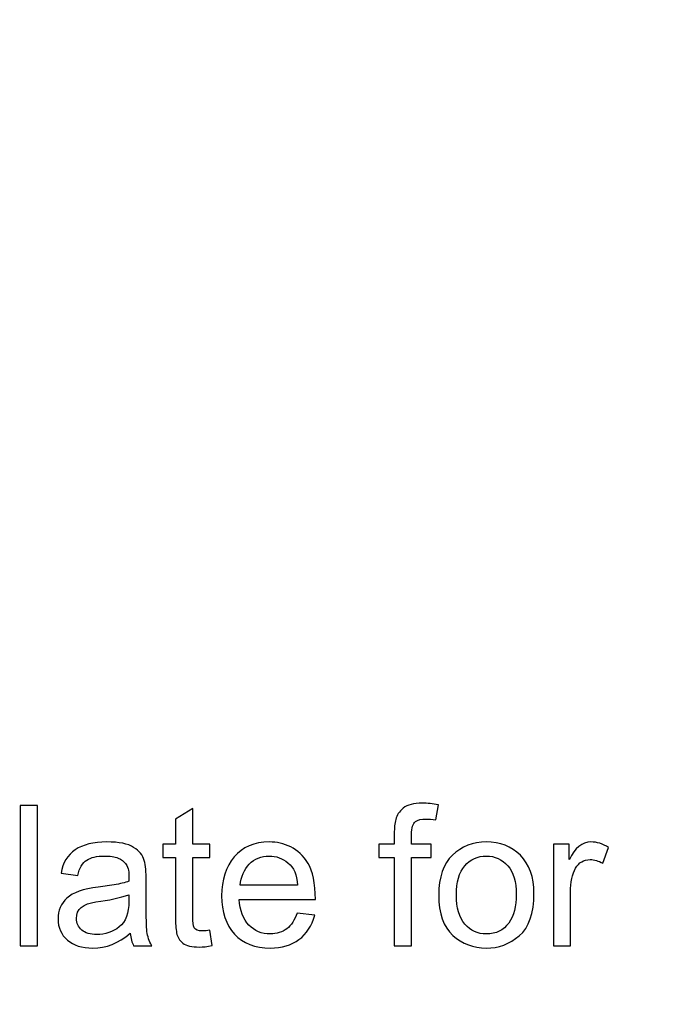
# Model space of a CAD drawing. Units: centimetres. Extents: x 501 to 3543, y -1478 to 1604.
# Drawn here: x 2069 to 2110, y -223 to -160 of the extents above; entities that cross this region are included whole.
import ezdxf

# ---------------------------------------------------------------- set-up
doc = ezdxf.new("R2010")
doc.units = ezdxf.units.CM
doc.header["$MEASUREMENT"] = 0
doc.layers.add('Layer 1', color=7, linetype='Continuous')
doc.dimstyles.get("Standard").update_dxf_attribs({"dimtxt": 10, "dimasz": 0.18, "dimexe": 0.18, "dimexo": 0.0625, "dimgap": 0.09, "dimtad": 0, "dimzin": 0, "dimdsep": 46, "dimtxsty": 'Standard', "dimcen": 0.09, "dimadec": 0, "dimazin": 0, "dimtfac": 1, "dimtofl": 0, "dimtmove": 0, "dimatfit": 3, "dimfxl": 1, "dimtolj": 1, "dimtzin": 0, "dimarcsym": 0})

# ---------------------------------------------------------------- blocks, each defined once
blk = doc.blocks.new('*D10')
at = {"color": 0, "lineweight": 0}
for p, q in [((1535.932, -187.645), (1535.932, -449.613)), ((2297.232, -187.645), (2297.232, -449.613)), ((1536.112, -444.267), (1857.158, -444.267)), ((2297.052, -444.267), (1976.005, -444.267))]:
    blk.add_line(p, q, dxfattribs=at)
at = {"color": 0}
for points in [[(1536.112, -444.237), (1536.112, -444.297), (1535.932, -444.267)], [(2297.052, -444.237), (2297.052, -444.297), (2297.232, -444.267)]]:
    blk.add_solid(points, dxfattribs=at)
at = {"layer": 'Defpoints', "color": 0}
for p in [(1535.932, -185.789), (2297.232, -185.789), (2297.232, -444.267)]:
    blk.add_point(p, dxfattribs=at)
at = {"color": 0, "lineweight": 0, "insert": (1916.582, -444.267), "char_height": 8, "attachment_point": 5}
blk.add_mtext('\\A1;761.30mm(29.9724")', dxfattribs=at)
blk = doc.blocks.new('*D11')
at = {"color": 0, "lineweight": 0}
for p, q in [((1529.582, -187.645), (1529.582, -473.121)), ((2303.582, -187.645), (2303.582, -473.121)), ((1529.762, -467.775), (1856.176, -467.775)), ((2303.402, -467.775), (1975.023, -467.775))]:
    blk.add_line(p, q, dxfattribs=at)
at = {"color": 0}
for points in [[(1529.762, -467.745), (1529.762, -467.805), (1529.582, -467.775)], [(2303.402, -467.745), (2303.402, -467.805), (2303.582, -467.775)]]:
    blk.add_solid(points, dxfattribs=at)
at = {"layer": 'Defpoints', "color": 0}
for p in [(1529.582, -185.789), (2303.582, -185.789), (2303.582, -467.775)]:
    blk.add_point(p, dxfattribs=at)
at = {"color": 0, "lineweight": 0, "insert": (1915.599, -467.775), "char_height": 8, "attachment_point": 5}
blk.add_mtext('\\A1;774.00mm(30.4724")', dxfattribs=at)
blk = doc.blocks.new('*D12')
at = {"color": 0, "lineweight": 0}
for p, q in [((1523.232, -187.645), (1523.232, -497.117)), ((2309.932, -187.645), (2309.932, -497.117)), ((1523.412, -491.771), (1858.755, -491.771)), ((2309.752, -491.771), (1978.935, -491.771))]:
    blk.add_line(p, q, dxfattribs=at)
at = {"color": 0}
for points in [[(1523.412, -491.741), (1523.412, -491.801), (1523.232, -491.771)], [(2309.752, -491.741), (2309.752, -491.801), (2309.932, -491.771)]]:
    blk.add_solid(points, dxfattribs=at)
at = {"layer": 'Defpoints', "color": 0}
for p in [(1523.232, -185.789), (2309.932, -185.789), (2309.932, -491.771)]:
    blk.add_point(p, dxfattribs=at)
at = {"color": 0, "lineweight": 0, "insert": (1918.845, -491.771), "char_height": 8, "attachment_point": 5}
blk.add_mtext('\\A1;786.70mm(30.9724")', dxfattribs=at)
blk = doc.blocks.new('*D13')
at = {"color": 0, "lineweight": -2}
for p, q in [((2380.119, -161.811), (2297.266, -162.868)), ((500.992, -185.789), (501.172, -185.789)), ((501.082, -185.879), (501.082, -185.699))]:
    blk.add_line(p, q, dxfattribs=at)
at = {"color": 0}
blk.add_solid([(2297.265, -162.838), (2297.266, -162.898), (2297.086, -162.871)], dxfattribs=at)
at = {"layer": 'Defpoints', "color": 0}
for p in [(2297.086, -162.871), (501.082, -185.789)]:
    blk.add_point(p, dxfattribs=at)
at = {"color": 0, "insert": (2447.704, -160.949), "char_height": 10, "attachment_point": 5, "rotation": 0.73111}
blk.add_mtext('\\A1;R1796.15 [R70.71]', dxfattribs=at)
blk = doc.blocks.new('*D14')
at = {"color": 0, "lineweight": -2}
for p, q in [((2361.514, -182.946), (2303.76, -183.034)), ((500.992, -185.789), (501.172, -185.789)), ((501.082, -185.879), (501.082, -185.699))]:
    blk.add_line(p, q, dxfattribs=at)
at = {"color": 0}
blk.add_solid([(2303.76, -183.004), (2303.76, -183.064), (2303.58, -183.034)], dxfattribs=at)
at = {"layer": 'Defpoints', "color": 0}
for p in [(2303.58, -183.034), (501.082, -185.789)]:
    blk.add_point(p, dxfattribs=at)
at = {"color": 0, "insert": (2430.771, -182.84), "char_height": 10, "attachment_point": 5, "rotation": 0.08757}
blk.add_mtext('\\A1;R1802.50 [R70.96]', dxfattribs=at)
blk = doc.blocks.new('*D15')
at = {"color": 0, "lineweight": -2}
for p, q in [((500.992, -185.789), (501.172, -185.789)), ((501.082, -185.879), (501.082, -185.699)), ((2358.273, -204.467), (2310.02, -203.982))]:
    blk.add_line(p, q, dxfattribs=at)
at = {"color": 0}
blk.add_solid([(2310.021, -203.952), (2310.02, -204.012), (2309.84, -203.98)], dxfattribs=at)
at = {"layer": 'Defpoints', "color": 0}
for p in [(501.082, -185.789), (2309.84, -203.98)]:
    blk.add_point(p, dxfattribs=at)
at = {"color": 0, "insert": (2425.86, -205.147), "char_height": 10, "attachment_point": 5, "rotation": 359.4238}
blk.add_mtext('\\A1;R1808.85 [R71.21]', dxfattribs=at)

msp = doc.modelspace()

# ---------------------------------------------------------------- linework, layer by layer
at = {"layer": 'Layer 1'}
for points, knots in [([(2070.084, -218.899), (2070.084, -218.899), (2068.994, -218.899), (2068.994, -218.899), (2068.994, -218.899), (2068.994, -218.899), (2068.994, -210.033), (2068.994, -210.033), (2068.994, -210.033), (2068.994, -210.033), (2070.084, -210.033), (2070.084, -210.033), (2070.084, -210.033), (2070.084, -210.033), (2070.084, -218.899), (2070.084, -218.899)], [0, 0, 0, 0, 0.2, 0.2, 0.2, 0.2, 0.4, 0.4, 0.4, 0.4, 0.6, 0.6, 0.6, 0.6, 1, 1, 1, 1]), ([(2081.139, -218.887), (2080.817, -218.951), (2080.545, -218.984), (2080.324, -218.984), (2080.324, -218.984), (2079.847, -218.984), (2079.5, -218.899), (2079.283, -218.732), (2079.283, -218.732), (2079.065, -218.565), (2078.932, -218.353), (2078.885, -218.094), (2078.885, -218.094), (2078.835, -217.837), (2078.81, -217.479), (2078.81, -217.019), (2078.81, -217.019), (2078.81, -217.019), (2078.81, -213.324), (2078.81, -213.324), (2078.81, -213.324), (2078.81, -213.324), (2078.02, -213.324), (2078.02, -213.324), (2078.02, -213.324), (2078.02, -213.324), (2078.02, -212.483), (2078.02, -212.483), (2078.02, -212.483), (2078.02, -212.483), (2078.81, -212.483), (2078.81, -212.483), (2078.81, -212.483), (2078.81, -212.483), (2078.81, -210.886), (2078.81, -210.886), (2078.81, -210.886), (2078.81, -210.886), (2079.901, -210.227), (2079.901, -210.227), (2079.901, -210.227), (2079.901, -210.227), (2079.901, -212.483), (2079.901, -212.483), (2079.901, -212.483), (2079.901, -212.483), (2080.989, -212.483), (2080.989, -212.483), (2080.989, -212.483), (2080.989, -212.483), (2080.989, -213.324), (2080.989, -213.324), (2080.989, -213.324), (2080.989, -213.324), (2079.901, -213.324), (2079.901, -213.324), (2079.901, -213.324), (2079.901, -213.324), (2079.901, -217.079), (2079.901, -217.079), (2079.901, -217.079), (2079.901, -217.401), (2079.934, -217.63), (2079.999, -217.766), (2079.999, -217.766), (2080.066, -217.9), (2080.235, -217.968), (2080.505, -217.968), (2080.505, -217.968), (2080.662, -217.968), (2080.823, -217.952), (2080.989, -217.919), (2080.989, -217.919), (2080.989, -217.919), (2081.139, -218.887), (2081.139, -218.887)], [0, 0, 0, 0, 0.05, 0.05, 0.05, 0.05, 0.1, 0.1, 0.1, 0.1, 0.15, 0.15, 0.15, 0.15, 0.2, 0.2, 0.2, 0.2, 0.25, 0.25, 0.25, 0.25, 0.3, 0.3, 0.3, 0.3, 0.35, 0.35, 0.35, 0.35, 0.4, 0.4, 0.4, 0.4, 0.45, 0.45, 0.45, 0.45, 0.5, 0.5, 0.5, 0.5, 0.55, 0.55, 0.55, 0.55, 0.6, 0.6, 0.6, 0.6, 0.65, 0.65, 0.65, 0.65, 0.7, 0.7, 0.7, 0.7, 0.75, 0.75, 0.75, 0.75, 0.8, 0.8, 0.8, 0.8, 0.85, 0.85, 0.85, 0.85, 0.9, 0.9, 0.9, 0.9, 1, 1, 1, 1]), ([(2095.431, -209.992), (2095.431, -209.992), (2095.268, -210.945), (2095.268, -210.945), (2095.268, -210.945), (2095.051, -210.906), (2094.836, -210.886), (2094.628, -210.886), (2094.628, -210.886), (2094.365, -210.886), (2094.151, -210.941), (2093.984, -211.053), (2093.984, -211.053), (2093.816, -211.162), (2093.732, -211.439), (2093.732, -211.878), (2093.732, -211.878), (2093.732, -211.878), (2093.732, -212.483), (2093.732, -212.483), (2093.732, -212.483), (2093.732, -212.483), (2094.972, -212.483), (2094.972, -212.483), (2094.972, -212.483), (2094.972, -212.483), (2094.972, -213.324), (2094.972, -213.324), (2094.972, -213.324), (2094.972, -213.324), (2093.732, -213.324), (2093.732, -213.324), (2093.732, -213.324), (2093.732, -213.324), (2093.732, -218.899), (2093.732, -218.899), (2093.732, -218.899), (2093.732, -218.899), (2092.644, -218.899), (2092.644, -218.899), (2092.644, -218.899), (2092.644, -218.899), (2092.644, -213.324), (2092.644, -213.324), (2092.644, -213.324), (2092.644, -213.324), (2091.676, -213.324), (2091.676, -213.324), (2091.676, -213.324), (2091.676, -213.324), (2091.676, -212.483), (2091.676, -212.483), (2091.676, -212.483), (2091.676, -212.483), (2092.644, -212.483), (2092.644, -212.483), (2092.644, -212.483), (2092.644, -212.483), (2092.644, -211.787), (2092.644, -211.787), (2092.644, -211.787), (2092.644, -211.464), (2092.673, -211.173), (2092.735, -210.91), (2092.735, -210.91), (2092.795, -210.648), (2092.956, -210.411), (2093.216, -210.2), (2093.216, -210.2), (2093.474, -209.987), (2093.874, -209.882), (2094.415, -209.882), (2094.415, -209.882), (2094.737, -209.882), (2095.076, -209.917), (2095.431, -209.992)], [0, 0, 0, 0, 0.05, 0.05, 0.05, 0.05, 0.1, 0.1, 0.1, 0.1, 0.15, 0.15, 0.15, 0.15, 0.2, 0.2, 0.2, 0.2, 0.25, 0.25, 0.25, 0.25, 0.3, 0.3, 0.3, 0.3, 0.35, 0.35, 0.35, 0.35, 0.4, 0.4, 0.4, 0.4, 0.45, 0.45, 0.45, 0.45, 0.5, 0.5, 0.5, 0.5, 0.55, 0.55, 0.55, 0.55, 0.6, 0.6, 0.6, 0.6, 0.65, 0.65, 0.65, 0.65, 0.7, 0.7, 0.7, 0.7, 0.75, 0.75, 0.75, 0.75, 0.8, 0.8, 0.8, 0.8, 0.85, 0.85, 0.85, 0.85, 0.9, 0.9, 0.9, 0.9, 1, 1, 1, 1]), ([(2077.312, -218.899), (2077.312, -218.899), (2076.168, -218.899), (2076.168, -218.899), (2076.168, -218.899), (2076.063, -218.697), (2075.989, -218.433), (2075.945, -218.107), (2075.945, -218.107), (2075.214, -218.736), (2074.426, -219.05), (2073.58, -219.05), (2073.58, -219.05), (2072.902, -219.05), (2072.368, -218.881), (2071.978, -218.542), (2071.978, -218.542), (2071.585, -218.204), (2071.391, -217.756), (2071.391, -217.2), (2071.391, -217.2), (2071.391, -216.668), (2071.579, -216.23), (2071.955, -215.885), (2071.955, -215.885), (2072.333, -215.541), (2072.987, -215.312), (2073.918, -215.198), (2073.918, -215.198), (2073.918, -215.198), (2074.934, -215.047), (2074.934, -215.047), (2074.934, -215.047), (2075.313, -214.986), (2075.625, -214.911), (2075.871, -214.822), (2075.871, -214.822), (2075.871, -214.496), (2075.863, -214.265), (2075.842, -214.131), (2075.842, -214.131), (2075.821, -213.994), (2075.761, -213.856), (2075.662, -213.709), (2075.662, -213.709), (2075.563, -213.565), (2075.406, -213.447), (2075.187, -213.359), (2075.187, -213.359), (2074.971, -213.27), (2074.678, -213.227), (2074.312, -213.227), (2074.312, -213.227), (2073.844, -213.227), (2073.474, -213.313), (2073.202, -213.487), (2073.202, -213.487), (2072.929, -213.66), (2072.743, -213.982), (2072.642, -214.455), (2072.642, -214.455), (2072.642, -214.455), (2071.577, -214.314), (2071.577, -214.314), (2071.577, -214.314), (2071.695, -213.658), (2071.996, -213.165), (2072.479, -212.834), (2072.479, -212.834), (2072.962, -212.502), (2073.629, -212.337), (2074.475, -212.337), (2074.475, -212.337), (2075.245, -212.337), (2075.811, -212.45), (2076.17, -212.679), (2076.17, -212.679), (2076.531, -212.907), (2076.754, -213.181), (2076.837, -213.505), (2076.837, -213.505), (2076.919, -213.827), (2076.961, -214.242), (2076.961, -214.75), (2076.961, -214.75), (2076.961, -214.75), (2076.961, -216.214), (2076.961, -216.214), (2076.961, -216.214), (2076.961, -217.106), (2076.977, -217.702), (2077.012, -218.008), (2077.012, -218.008), (2077.045, -218.311), (2077.147, -218.608), (2077.312, -218.899)], [0, 0, 0, 0, 0.04, 0.04, 0.04, 0.04, 0.08, 0.08, 0.08, 0.08, 0.12, 0.12, 0.12, 0.12, 0.16, 0.16, 0.16, 0.16, 0.2, 0.2, 0.2, 0.2, 0.24, 0.24, 0.24, 0.24, 0.28, 0.28, 0.28, 0.28, 0.32, 0.32, 0.32, 0.32, 0.36, 0.36, 0.36, 0.36, 0.4, 0.4, 0.4, 0.4, 0.44, 0.44, 0.44, 0.44, 0.48, 0.48, 0.48, 0.48, 0.52, 0.52, 0.52, 0.52, 0.56, 0.56, 0.56, 0.56, 0.6, 0.6, 0.6, 0.6, 0.64, 0.64, 0.64, 0.64, 0.68, 0.68, 0.68, 0.68, 0.72, 0.72, 0.72, 0.72, 0.76, 0.76, 0.76, 0.76, 0.8, 0.8, 0.8, 0.8, 0.84, 0.84, 0.84, 0.84, 0.88, 0.88, 0.88, 0.88, 0.92, 0.92, 0.92, 0.92, 1, 1, 1, 1]), ([(2087.654, -215.966), (2087.654, -215.966), (2082.844, -215.966), (2082.844, -215.966), (2082.844, -215.966), (2082.89, -216.676), (2083.092, -217.219), (2083.453, -217.593), (2083.453, -217.593), (2083.814, -217.968), (2084.265, -218.156), (2084.805, -218.156), (2084.805, -218.156), (2085.22, -218.156), (2085.569, -218.045), (2085.852, -217.826), (2085.852, -217.826), (2086.133, -217.607), (2086.35, -217.275), (2086.498, -216.831), (2086.498, -216.831), (2086.498, -216.831), (2087.617, -216.969), (2087.617, -216.969), (2087.617, -216.969), (2087.436, -217.64), (2087.103, -218.154), (2086.62, -218.512), (2086.62, -218.512), (2086.135, -218.871), (2085.53, -219.05), (2084.805, -219.05), (2084.805, -219.05), (2083.841, -219.05), (2083.088, -218.755), (2082.545, -218.164), (2082.545, -218.164), (2082.004, -217.574), (2081.732, -216.767), (2081.732, -215.743), (2081.732, -215.743), (2081.732, -214.729), (2081.996, -213.91), (2082.522, -213.28), (2082.522, -213.28), (2083.049, -212.653), (2083.788, -212.337), (2084.744, -212.337), (2084.744, -212.337), (2085.212, -212.337), (2085.662, -212.44), (2086.096, -212.646), (2086.096, -212.646), (2086.529, -212.851), (2086.897, -213.202), (2087.2, -213.695), (2087.2, -213.695), (2087.501, -214.189), (2087.654, -214.946), (2087.654, -215.966)], [0, 0, 0, 0, 0.0625, 0.0625, 0.0625, 0.0625, 0.125, 0.125, 0.125, 0.125, 0.1875, 0.1875, 0.1875, 0.1875, 0.25, 0.25, 0.25, 0.25, 0.3125, 0.3125, 0.3125, 0.3125, 0.375, 0.375, 0.375, 0.375, 0.4375, 0.4375, 0.4375, 0.4375, 0.5, 0.5, 0.5, 0.5, 0.5625, 0.5625, 0.5625, 0.5625, 0.625, 0.625, 0.625, 0.625, 0.6875, 0.6875, 0.6875, 0.6875, 0.75, 0.75, 0.75, 0.75, 0.8125, 0.8125, 0.8125, 0.8125, 0.875, 0.875, 0.875, 0.875, 1, 1, 1, 1]), ([(2098.461, -212.337), (2099.328, -212.337), (2100.047, -212.62), (2100.616, -213.183), (2100.616, -213.183), (2101.188, -213.749), (2101.473, -214.552), (2101.473, -215.59), (2101.473, -215.59), (2101.473, -216.854), (2101.166, -217.746), (2100.548, -218.268), (2100.548, -218.268), (2099.931, -218.79), (2099.235, -219.05), (2098.461, -219.05), (2098.461, -219.05), (2097.65, -219.05), (2096.948, -218.782), (2096.351, -218.247), (2096.351, -218.247), (2095.753, -217.711), (2095.455, -216.86), (2095.455, -215.693), (2095.455, -215.693), (2095.455, -214.564), (2095.744, -213.724), (2096.321, -213.169), (2096.321, -213.169), (2096.896, -212.616), (2097.61, -212.337), (2098.461, -212.337)], [0, 0, 0, 0, 0.111111, 0.111111, 0.111111, 0.111111, 0.222222, 0.222222, 0.222222, 0.222222, 0.333333, 0.333333, 0.333333, 0.333333, 0.444444, 0.444444, 0.444444, 0.444444, 0.555556, 0.555556, 0.555556, 0.555556, 0.666667, 0.666667, 0.666667, 0.666667, 0.777778, 0.777778, 0.777778, 0.777778, 1, 1, 1, 1]), ([(2106.196, -212.681), (2106.196, -212.681), (2105.823, -213.687), (2105.823, -213.687), (2105.823, -213.687), (2105.552, -213.528), (2105.288, -213.449), (2105.03, -213.449), (2105.03, -213.449), (2104.621, -213.449), (2104.314, -213.633), (2104.105, -213.996), (2104.105, -213.996), (2103.894, -214.362), (2103.789, -214.874), (2103.789, -215.53), (2103.789, -215.53), (2103.789, -215.53), (2103.789, -218.899), (2103.789, -218.899), (2103.789, -218.899), (2103.789, -218.899), (2102.701, -218.899), (2102.701, -218.899), (2102.701, -218.899), (2102.701, -218.899), (2102.701, -212.483), (2102.701, -212.483), (2102.701, -212.483), (2102.701, -212.483), (2103.692, -212.483), (2103.692, -212.483), (2103.692, -212.483), (2103.692, -212.483), (2103.692, -213.449), (2103.692, -213.449), (2103.692, -213.449), (2103.692, -213.449), (2103.717, -213.449), (2103.717, -213.449), (2103.717, -213.449), (2104.064, -212.708), (2104.518, -212.337), (2105.077, -212.337), (2105.077, -212.337), (2105.449, -212.337), (2105.823, -212.452), (2106.196, -212.681)], [0, 0, 0, 0, 0.076923, 0.076923, 0.076923, 0.076923, 0.153846, 0.153846, 0.153846, 0.153846, 0.230769, 0.230769, 0.230769, 0.230769, 0.307692, 0.307692, 0.307692, 0.307692, 0.384615, 0.384615, 0.384615, 0.384615, 0.461538, 0.461538, 0.461538, 0.461538, 0.538462, 0.538462, 0.538462, 0.538462, 0.615385, 0.615385, 0.615385, 0.615385, 0.692308, 0.692308, 0.692308, 0.692308, 0.769231, 0.769231, 0.769231, 0.769231, 0.846154, 0.846154, 0.846154, 0.846154, 1, 1, 1, 1]), ([(2086.535, -215.072), (2086.49, -214.418), (2086.287, -213.947), (2085.926, -213.658), (2085.926, -213.658), (2085.565, -213.371), (2085.171, -213.227), (2084.744, -213.227), (2084.744, -213.227), (2084.232, -213.227), (2083.81, -213.398), (2083.48, -213.741), (2083.48, -213.741), (2083.15, -214.083), (2082.958, -214.527), (2082.906, -215.072), (2082.906, -215.072), (2082.906, -215.072), (2086.535, -215.072), (2086.535, -215.072)], [0, 0, 0, 0, 0.166667, 0.166667, 0.166667, 0.166667, 0.333333, 0.333333, 0.333333, 0.333333, 0.5, 0.5, 0.5, 0.5, 0.666667, 0.666667, 0.666667, 0.666667, 1, 1, 1, 1]), ([(2098.461, -218.156), (2099.083, -218.156), (2099.553, -217.925), (2099.877, -217.467), (2099.877, -217.467), (2100.199, -217.006), (2100.36, -216.401), (2100.36, -215.652), (2100.36, -215.652), (2100.36, -214.849), (2100.179, -214.244), (2099.813, -213.837), (2099.813, -213.837), (2099.448, -213.431), (2098.998, -213.227), (2098.461, -213.227), (2098.461, -213.227), (2097.908, -213.227), (2097.456, -213.433), (2097.101, -213.846), (2097.101, -213.846), (2096.746, -214.259), (2096.568, -214.876), (2096.568, -215.693), (2096.568, -215.693), (2096.568, -216.509), (2096.748, -217.122), (2097.109, -217.535), (2097.109, -217.535), (2097.47, -217.95), (2097.92, -218.156), (2098.461, -218.156)], [0, 0, 0, 0, 0.111111, 0.111111, 0.111111, 0.111111, 0.222222, 0.222222, 0.222222, 0.222222, 0.333333, 0.333333, 0.333333, 0.333333, 0.444444, 0.444444, 0.444444, 0.444444, 0.555556, 0.555556, 0.555556, 0.555556, 0.666667, 0.666667, 0.666667, 0.666667, 0.777778, 0.777778, 0.777778, 0.777778, 1, 1, 1, 1]), ([(2075.871, -216.075), (2075.871, -216.075), (2075.871, -215.681), (2075.871, -215.681), (2075.871, -215.681), (2075.303, -215.871), (2074.607, -216.022), (2073.786, -216.133), (2073.786, -216.133), (2072.962, -216.242), (2072.551, -216.592), (2072.551, -217.176), (2072.551, -217.176), (2072.551, -217.471), (2072.663, -217.713), (2072.884, -217.905), (2072.884, -217.905), (2073.106, -218.096), (2073.424, -218.192), (2073.839, -218.192), (2073.839, -218.192), (2074.376, -218.192), (2074.849, -218.033), (2075.258, -217.711), (2075.258, -217.711), (2075.667, -217.391), (2075.871, -216.845), (2075.871, -216.075)], [0, 0, 0, 0, 0.125, 0.125, 0.125, 0.125, 0.25, 0.25, 0.25, 0.25, 0.375, 0.375, 0.375, 0.375, 0.5, 0.5, 0.5, 0.5, 0.625, 0.625, 0.625, 0.625, 0.75, 0.75, 0.75, 0.75, 1, 1, 1, 1])]:
    msp.add_open_spline(points, degree=3, knots=knots, dxfattribs=at)

# ---------------------------------------------------------------- dimensions: what is measured, and where the dimension line sits
for mpoint, picture, middle in [((2297.086, -162.871), '*D13', (2447.704, -160.949)), ((2303.58, -183.034), '*D14', (2430.771, -182.84)), ((2309.84, -203.98), '*D15', (2425.86, -205.147))]:
    dim = msp.add_radius_dim(center=(501.082, -185.789), mpoint=mpoint, dimstyle='Standard')
    dim.commit()
    dim.dimension.update_dxf_attribs({"geometry": picture, "text_midpoint": middle, "dimtype": 164})
at = {"lineweight": 0}
for base, p1, p2, text, picture, middle in [((2309.932, -491.771), (1523.232, -185.789), (2309.932, -185.789), '786.70mm(30.9724")', '*D12', (1918.845, -491.771)), ((2303.582, -467.775), (1529.582, -185.789), (2303.582, -185.789), '774.00mm(30.4724")', '*D11', (1915.599, -467.775))]:
    dim = msp.add_linear_dim(base=base, p1=p1, p2=p2, text=text, dimstyle='Standard', override={"dimtxt": 8, "dimexe": 5.346, "dimexo": 1.85625, "dimtad": 0, "dimtoh": 1, "dimzin": 0, "dimdsep": 0, "dimcen": 2.673, "dimadec": 2, "dimtol": 0, "dimtzin": 0, "dimlwd": 0, "dimlwe": 0}, dxfattribs=at)
    dim.commit()
    dim.dimension.update_dxf_attribs({"geometry": picture, "text_midpoint": middle, "dimtype": 160})
dim = msp.add_linear_dim(base=(2297.232, -444.267), p1=(1535.932, -185.789), p2=(2297.232, -185.789), text='761.30mm(29.9724")', dimstyle='Standard', override={"dimtxt": 8, "dimexe": 5.346, "dimexo": 1.85625, "dimtad": 0, "dimtoh": 1, "dimzin": 0, "dimdsep": 0, "dimcen": 2.673, "dimadec": 2, "dimtol": 0, "dimtzin": 0, "dimlwd": 0, "dimlwe": 0}, dxfattribs=at)
dim.commit()
dim.dimension.update_dxf_attribs({"geometry": '*D10', "text_midpoint": (1916.582, -444.267)})

doc.saveas('drawing.dxf')
